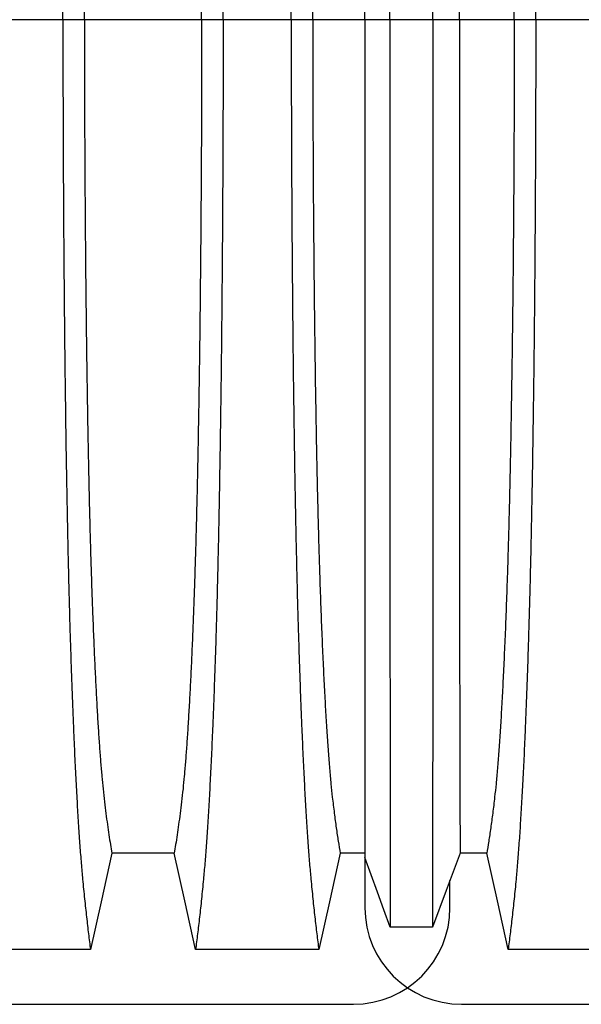
# Model space of a CAD drawing. Units: millimetres. Extents: x 648 to 27418, y 455 to 16615.
# Drawn here: x 24221 to 24439, y 10697 to 11080 of the extents above; entities that cross this region are included whole.
import ezdxf

# ---------------------------------------------------------------- set-up
doc = ezdxf.new("R2010")
doc.units = ezdxf.units.MM
doc.header["$LTSCALE"] = 65

msp = doc.modelspace()

# ---------------------------------------------------------------- linework, layer by layer
at = {"color": 7, "linetype": 'Continuous', "lineweight": 25}
for p, q in [((24237.39, 11079.64), (24210.95, 11079.64)), ((24245.74, 11079.64), (24237.39, 11079.64)), ((24291.27, 11079.64), (24245.74, 11079.64)), ((24299.63, 11079.64), (24291.27, 11079.64)), ((24326.07, 11079.64), (24299.63, 11079.64)), ((24334.42, 11079.64), (24326.07, 11079.64)), ((24354.72, 11079.64), (24334.42, 11079.64)), ((24364.4, 11079.64), (24354.72, 11079.64)), ((24381.09, 11079.64), (24364.4, 11079.64)), ((24391.38, 11079.64), (24381.09, 11079.64)), ((24412.71, 11079.64), (24391.38, 11079.64)), ((24421.06, 11079.64), (24412.71, 11079.64)), ((24447.5, 11079.64), (24421.06, 11079.64)), ((24354.72, 10754.02), (24354.72, 10734.43)), ((24387.74, 10734.43), (24387.74, 10745.06)), ((23117.97, 10696.9), (24350.22, 10696.9)), ((24392.24, 10696.9), (25624.49, 10696.9))]:
    msp.add_line(p, q, dxfattribs=at)
at = {"color": 7, "linetype": 'Continuous', "lineweight": 25, "flags": 128}
for points in [[(24256.42, 10755.6), (24254.33, 10746.15), (24252.23, 10736.71), (24248.11, 10718.18)], [(24280.59, 10755.6), (24268.51, 10755.6), (24262.47, 10755.6), (24256.42, 10755.6)], [(24288.9, 10718.18), (24286.81, 10727.63), (24284.71, 10737.07), (24280.59, 10755.6)], [(24345.1, 10755.6), (24343.01, 10746.15), (24340.91, 10736.71), (24336.79, 10718.18)], [(24354.72, 10755.6), (24354.01, 10755.6), (24349.56, 10755.6), (24345.1, 10755.6)], [(24391.68, 10755.6), (24388.99, 10748.4), (24386.3, 10741.2), (24380.94, 10726.89)], [(24402.02, 10755.6), (24396.85, 10755.6), (24394.27, 10755.6), (24391.68, 10755.6)], [(24410.34, 10718.18), (24408.24, 10727.63), (24406.14, 10737.08), (24402.02, 10755.6)], [(24364.54, 10726.89), (24362.08, 10733.69), (24359.62, 10740.49), (24354.72, 10754.02)], [(24380.94, 10726.89), (24376.77, 10726.89), (24372.6, 10726.89), (24364.54, 10726.89)], [(24248.11, 10718.18), (24236.1, 10718.18), (24224.08, 10718.18), (24200.22, 10718.18)], [(24336.79, 10718.18), (24323.93, 10718.18), (24311.06, 10718.18), (24299.98, 10718.18), (24288.9, 10718.18)], [(24458.23, 10718.18), (24445.36, 10718.18), (24432.49, 10718.18), (24410.34, 10718.18)]]:
    msp.add_lwpolyline(points, dxfattribs=at)
at = {"color": 7, "linetype": 'Continuous', "lineweight": 25}
for centre, start, end in [((24350.22, 10734.43), 270, 0), ((24392.24, 10734.43), 180, 270)]:
    msp.add_arc(centre, 37.52, start, end, dxfattribs=at)
for points, knots in [([(24237.39, 11079.64), (24237.39, 11084.24), (24237.4, 11093.42), (24237.42, 11107.13), (24237.46, 11120.71), (24237.51, 11134.16), (24237.58, 11147.44), (24237.66, 11160.54), (24237.75, 11173.45), (24237.86, 11186.33), (24237.98, 11199.16), (24238.12, 11211.91), (24238.27, 11224.35), (24238.44, 11236.45), (24238.61, 11248.21), (24238.8, 11259.59), (24239.01, 11270.57), (24239.22, 11281.13), (24239.44, 11291.25), (24239.68, 11300.9), (24239.92, 11310.08), (24240.19, 11319.18), (24240.48, 11328.42), (24240.81, 11337.79), (24241.14, 11346.74), (24241.52, 11356.15), (24241.95, 11365.84), (24242.43, 11375.64), (24242.93, 11384.74), (24243.44, 11393.12), (24243.96, 11400.77), (24244.49, 11407.7), (24245.1, 11414.6), (24245.79, 11421.4), (24246.56, 11428.51), (24247.33, 11435.11), (24247.85, 11439.1), (24248.11, 11441.09)], [0, 0, 0, 0, 0.022104, 0.044093, 0.065984, 0.087791, 0.109527, 0.131207, 0.152842, 0.174443, 0.197048, 0.21964, 0.242231, 0.264834, 0.28746, 0.310122, 0.332832, 0.355606, 0.378456, 0.401401, 0.424455, 0.447636, 0.474984, 0.502304, 0.529602, 0.556882, 0.592292, 0.627691, 0.663091, 0.698503, 0.733938, 0.769406, 0.80492, 0.853747, 0.902479, 0.951201, 1, 1, 1, 1]), ([(24299.63, 11079.64), (24299.62, 11084.24), (24299.62, 11093.42), (24299.6, 11107.13), (24299.56, 11120.71), (24299.51, 11134.16), (24299.44, 11147.44), (24299.36, 11160.54), (24299.27, 11173.45), (24299.16, 11186.33), (24299.04, 11199.16), (24298.9, 11211.91), (24298.75, 11224.35), (24298.58, 11236.45), (24298.4, 11248.21), (24298.21, 11259.59), (24298.01, 11270.57), (24297.8, 11281.13), (24297.58, 11291.25), (24297.34, 11300.9), (24297.1, 11310.08), (24296.83, 11319.18), (24296.54, 11328.42), (24296.21, 11337.79), (24295.88, 11346.74), (24295.5, 11356.15), (24295.07, 11365.84), (24294.59, 11375.64), (24294.09, 11384.74), (24293.58, 11393.12), (24293.06, 11400.77), (24292.53, 11407.7), (24291.92, 11414.6), (24291.23, 11421.4), (24290.46, 11428.51), (24289.68, 11435.11), (24289.16, 11439.1), (24288.9, 11441.09)], [0, 0, 0, 0, 0.022104, 0.044093, 0.065984, 0.087791, 0.109527, 0.131207, 0.152842, 0.174443, 0.197048, 0.21964, 0.242231, 0.264834, 0.28746, 0.310122, 0.332832, 0.355606, 0.378456, 0.401401, 0.424455, 0.447636, 0.474984, 0.502304, 0.529602, 0.556882, 0.592292, 0.627691, 0.663091, 0.698503, 0.733938, 0.769406, 0.80492, 0.853747, 0.902479, 0.951201, 1, 1, 1, 1]), ([(24326.07, 11079.64), (24326.07, 11084.24), (24326.08, 11093.41), (24326.1, 11107.12), (24326.14, 11120.7), (24326.19, 11134.14), (24326.26, 11147.41), (24326.34, 11160.51), (24326.43, 11173.41), (24326.54, 11186.28), (24326.66, 11199.11), (24326.8, 11211.85), (24326.95, 11224.28), (24327.12, 11236.38), (24327.29, 11248.13), (24327.48, 11259.5), (24327.69, 11270.48), (24327.9, 11281.04), (24328.12, 11291.15), (24328.36, 11300.8), (24328.6, 11309.98), (24328.87, 11319.09), (24329.16, 11328.33), (24329.49, 11337.7), (24329.82, 11346.66), (24330.2, 11356.06), (24330.63, 11365.76), (24331.11, 11375.57), (24331.61, 11384.67), (24332.12, 11393.05), (24332.64, 11400.71), (24333.17, 11407.65), (24333.78, 11414.57), (24334.47, 11421.37), (24335.24, 11428.5), (24336.01, 11435.11), (24336.53, 11439.09), (24336.79, 11441.09)], [0, 0, 0, 0, 0.022098, 0.04408, 0.065963, 0.087761, 0.109488, 0.131158, 0.152782, 0.174372, 0.196965, 0.219546, 0.242127, 0.264719, 0.287335, 0.309987, 0.332688, 0.355453, 0.378296, 0.401233, 0.424282, 0.447456, 0.474799, 0.502116, 0.529413, 0.556693, 0.592106, 0.627512, 0.662922, 0.698345, 0.733793, 0.769277, 0.804807, 0.853659, 0.90242, 0.951171, 1, 1, 1, 1]), ([(24421.06, 11079.64), (24421.06, 11084.24), (24421.05, 11093.41), (24421.03, 11107.12), (24420.99, 11120.7), (24420.94, 11134.14), (24420.87, 11147.41), (24420.79, 11160.51), (24420.7, 11173.41), (24420.59, 11186.28), (24420.47, 11199.11), (24420.33, 11211.85), (24420.18, 11224.28), (24420.01, 11236.38), (24419.83, 11248.13), (24419.65, 11259.5), (24419.44, 11270.48), (24419.23, 11281.04), (24419.01, 11291.16), (24418.77, 11300.81), (24418.53, 11309.98), (24418.26, 11319.09), (24417.97, 11328.34), (24417.64, 11337.7), (24417.31, 11346.66), (24416.93, 11356.07), (24416.5, 11365.77), (24416.02, 11375.57), (24415.52, 11384.67), (24415.01, 11393.06), (24414.49, 11400.72), (24413.96, 11407.65), (24413.35, 11414.57), (24412.66, 11421.38), (24411.89, 11428.5), (24411.11, 11435.11), (24410.6, 11439.09), (24410.34, 11441.09)], [0, 0, 0, 0, 0.022098, 0.044081, 0.065964, 0.087763, 0.10949, 0.13116, 0.152785, 0.174376, 0.19697, 0.219552, 0.242133, 0.264725, 0.287342, 0.309994, 0.332696, 0.355462, 0.378305, 0.401243, 0.424292, 0.447466, 0.47481, 0.502127, 0.529423, 0.556704, 0.592117, 0.627523, 0.662932, 0.698354, 0.733802, 0.769284, 0.804814, 0.853664, 0.902423, 0.951173, 1, 1, 1, 1]), ([(24364.4, 11079.64), (24364.4, 11084.09), (24364.4, 11092.98), (24364.4, 11106.24), (24364.4, 11119.37), (24364.4, 11132.34), (24364.4, 11145.15), (24364.4, 11157.77), (24364.4, 11170.2), (24364.4, 11182.6), (24364.41, 11194.95), (24364.41, 11207.21), (24364.41, 11219.18), (24364.41, 11230.85), (24364.41, 11242.18), (24364.42, 11253.17), (24364.42, 11263.79), (24364.42, 11274.03), (24364.43, 11283.86), (24364.43, 11293.27), (24364.43, 11302.25), (24364.44, 11311.22), (24364.44, 11320.33), (24364.44, 11329.56), (24364.45, 11338.4), (24364.45, 11347.69), (24364.46, 11357.27), (24364.47, 11366.98), (24364.47, 11376.01), (24364.48, 11384.35), (24364.49, 11392), (24364.49, 11398.95), (24364.5, 11405.94), (24364.51, 11412.85), (24364.52, 11419.98), (24364.53, 11426.54), (24364.54, 11430.43), (24364.54, 11432.38)], [0, 0, 0, 0, 0.021945, 0.043744, 0.065415, 0.086979, 0.108454, 0.129856, 0.151203, 0.172508, 0.194802, 0.217083, 0.23937, 0.261677, 0.28402, 0.306413, 0.328874, 0.351416, 0.374053, 0.396802, 0.419676, 0.442689, 0.469884, 0.497109, 0.524367, 0.551662, 0.587168, 0.622744, 0.658393, 0.694117, 0.72992, 0.765807, 0.801781, 0.851313, 0.900829, 0.950376, 1, 1, 1, 1]), ([(24381.09, 11079.64), (24381.09, 11084.11), (24381.09, 11093.02), (24381.09, 11106.32), (24381.09, 11119.48), (24381.09, 11132.51), (24381.09, 11145.36), (24381.09, 11158.04), (24381.08, 11170.51), (24381.08, 11182.97), (24381.08, 11195.37), (24381.08, 11207.69), (24381.08, 11219.72), (24381.07, 11231.43), (24381.07, 11242.81), (24381.07, 11253.83), (24381.07, 11264.49), (24381.06, 11274.75), (24381.06, 11284.6), (24381.06, 11294.02), (24381.05, 11303), (24381.05, 11311.95), (24381.05, 11321.04), (24381.04, 11330.25), (24381.04, 11339.06), (24381.03, 11348.33), (24381.03, 11357.88), (24381.02, 11367.55), (24381.01, 11376.53), (24381.01, 11384.82), (24381, 11392.41), (24380.99, 11399.31), (24380.98, 11406.22), (24380.97, 11413.03), (24380.96, 11420.08), (24380.95, 11426.58), (24380.95, 11430.45), (24380.94, 11432.38)], [0, 0, 0, 0, 0.021991, 0.043844, 0.065579, 0.087213, 0.108762, 0.130244, 0.151673, 0.173063, 0.195445, 0.217815, 0.240188, 0.262579, 0.285002, 0.307471, 0.330002, 0.352609, 0.375306, 0.398109, 0.421033, 0.444092, 0.471328, 0.498579, 0.525847, 0.553137, 0.588614, 0.624139, 0.659717, 0.695352, 0.73105, 0.766818, 0.802662, 0.851995, 0.901292, 0.950607, 1, 1, 1, 1]), ([(24245.74, 11079.64), (24245.75, 11084.15), (24245.75, 11093.15), (24245.78, 11106.58), (24245.82, 11119.91), (24245.88, 11133.08), (24245.95, 11146.09), (24246.04, 11158.67), (24246.14, 11170.8), (24246.26, 11182.47), (24246.38, 11193.91), (24246.52, 11205.1), (24246.67, 11216.24), (24246.84, 11227.28), (24247.02, 11238.17), (24247.22, 11248.69), (24247.43, 11258.8), (24247.65, 11268.49), (24247.88, 11277.54), (24248.11, 11285.97), (24248.35, 11293.79), (24248.59, 11301.1), (24248.85, 11308.21), (24249.15, 11315.99), (24249.49, 11324.33), (24249.89, 11333.04), (24250.3, 11341.23), (24250.73, 11348.89), (24251.16, 11355.97), (24251.6, 11362.48), (24252.05, 11368.41), (24252.51, 11373.8), (24253, 11378.98), (24253.53, 11383.68), (24254.1, 11388.22), (24254.67, 11392.53), (24255.26, 11396.53), (24255.84, 11400.28), (24256.23, 11402.54), (24256.42, 11403.68)], [0, 0, 0, 0, 0.0237528, 0.047401, 0.0709597, 0.0944422, 0.1178609, 0.1412269, 0.1632192, 0.1851823, 0.2071243, 0.2290536, 0.2509784, 0.2742367, 0.2975111, 0.3208141, 0.3441591, 0.3675614, 0.3910381, 0.4132585, 0.4355796, 0.4579951, 0.4803818, 0.5027241, 0.5341312, 0.5654678, 0.5967448, 0.6279736, 0.6591661, 0.6897786, 0.7203808, 0.7509858, 0.7816075, 0.8181014, 0.8545465, 0.8909094, 0.9272395, 0.9635865, 1, 1, 1, 1]), ([(24291.27, 11079.64), (24291.27, 11084.15), (24291.27, 11093.15), (24291.24, 11106.58), (24291.2, 11119.91), (24291.14, 11133.08), (24291.06, 11146.09), (24290.98, 11158.67), (24290.87, 11170.8), (24290.76, 11182.47), (24290.64, 11193.91), (24290.5, 11205.1), (24290.35, 11216.24), (24290.18, 11227.28), (24289.99, 11238.17), (24289.8, 11248.69), (24289.59, 11258.8), (24289.37, 11268.49), (24289.14, 11277.54), (24288.91, 11285.97), (24288.67, 11293.79), (24288.43, 11301.1), (24288.17, 11308.21), (24287.87, 11315.99), (24287.53, 11324.33), (24287.13, 11333.04), (24286.72, 11341.23), (24286.29, 11348.89), (24285.86, 11355.97), (24285.42, 11362.48), (24284.97, 11368.41), (24284.51, 11373.8), (24284.02, 11378.98), (24283.49, 11383.68), (24282.92, 11388.22), (24282.34, 11392.53), (24281.76, 11396.53), (24281.18, 11400.28), (24280.79, 11402.54), (24280.59, 11403.68)], [0, 0, 0, 0, 0.0237528, 0.047401, 0.0709597, 0.0944422, 0.1178609, 0.1412269, 0.1632192, 0.1851823, 0.2071243, 0.2290536, 0.2509784, 0.2742367, 0.2975111, 0.3208141, 0.3441591, 0.3675614, 0.3910381, 0.4132585, 0.4355796, 0.4579951, 0.4803818, 0.5027241, 0.5341312, 0.5654678, 0.5967448, 0.6279736, 0.6591661, 0.6897786, 0.7203808, 0.7509858, 0.7816075, 0.8181014, 0.8545465, 0.8909094, 0.9272395, 0.9635865, 1, 1, 1, 1]), ([(24334.42, 11079.64), (24334.43, 11084.44), (24334.43, 11094.03), (24334.46, 11108.33), (24334.51, 11122.49), (24334.58, 11136.47), (24334.66, 11150.25), (24334.77, 11163.8), (24334.88, 11176.72), (24335.01, 11189.01), (24335.15, 11200.68), (24335.3, 11212.06), (24335.46, 11223.13), (24335.64, 11233.87), (24335.83, 11244.26), (24336.03, 11254.28), (24336.24, 11263.9), (24336.46, 11273.11), (24336.7, 11281.87), (24336.94, 11290.18), (24337.24, 11299.42), (24337.61, 11309.62), (24338.04, 11320.6), (24338.5, 11330.8), (24338.96, 11340.23), (24339.44, 11348.91), (24339.94, 11356.91), (24340.45, 11364.23), (24340.97, 11370.83), (24341.5, 11376.75), (24342.1, 11382.54), (24342.79, 11388.1), (24343.55, 11393.85), (24344.33, 11399.09), (24344.85, 11402.14), (24345.1, 11403.67)], [0, 0, 0, 0, 0.025322, 0.05051, 0.075587, 0.100569, 0.125475, 0.150319, 0.175116, 0.197819, 0.220505, 0.243185, 0.26587, 0.288572, 0.311302, 0.334075, 0.356903, 0.379803, 0.40279, 0.425884, 0.4491, 0.485593, 0.522007, 0.558355, 0.593711, 0.629032, 0.664333, 0.699629, 0.734938, 0.770276, 0.805661, 0.854314, 0.902855, 0.951383, 1, 1, 1, 1]), ([(24354.72, 11079.64), (24354.72, 11084.4), (24354.72, 11093.88), (24354.72, 11108.01), (24354.72, 11121.97), (24354.72, 11135.73), (24354.72, 11149.27), (24354.72, 11162.56), (24354.72, 11175.23), (24354.72, 11187.28), (24354.72, 11198.71), (24354.72, 11209.87), (24354.72, 11220.74), (24354.72, 11231.3), (24354.72, 11241.53), (24354.72, 11251.43), (24354.72, 11260.96), (24354.72, 11270.11), (24354.72, 11278.87), (24354.72, 11287.23), (24354.72, 11295.57), (24354.72, 11304.04), (24354.72, 11312.6), (24354.72, 11320.79), (24354.72, 11329.38), (24354.72, 11338.23), (24354.72, 11347.16), (24354.72, 11355.43), (24354.72, 11363.04), (24354.72, 11369.97), (24354.72, 11376.24), (24354.72, 11382.49), (24354.72, 11388.59), (24354.72, 11394.79), (24354.72, 11400.4), (24354.72, 11403.63), (24354.72, 11405.25)], [0, 0, 0, 0, 0.025035, 0.049873, 0.074544, 0.099077, 0.1235, 0.147837, 0.172114, 0.194336, 0.216544, 0.238755, 0.260988, 0.283257, 0.305579, 0.327971, 0.350449, 0.373027, 0.39572, 0.418544, 0.441511, 0.468662, 0.495854, 0.523091, 0.550377, 0.585887, 0.621486, 0.657175, 0.692956, 0.728833, 0.764814, 0.800902, 0.85062, 0.90035, 0.95013, 1, 1, 1, 1]), ([(24391.38, 11079.64), (24391.38, 11084.43), (24391.38, 11094), (24391.38, 11108.28), (24391.38, 11122.4), (24391.39, 11136.35), (24391.39, 11150.1), (24391.39, 11163.61), (24391.4, 11176.5), (24391.4, 11188.76), (24391.4, 11200.39), (24391.41, 11211.74), (24391.41, 11222.78), (24391.42, 11233.5), (24391.42, 11243.86), (24391.43, 11253.86), (24391.43, 11263.47), (24391.44, 11272.67), (24391.45, 11281.42), (24391.45, 11289.74), (24391.46, 11298.99), (24391.47, 11309.21), (24391.48, 11320.2), (24391.5, 11330.41), (24391.51, 11339.87), (24391.52, 11348.57), (24391.54, 11356.6), (24391.55, 11363.94), (24391.57, 11370.58), (24391.58, 11376.53), (24391.6, 11382.37), (24391.62, 11387.99), (24391.64, 11393.79), (24391.66, 11399.06), (24391.68, 11402.13), (24391.68, 11403.67)], [0, 0, 0, 0, 0.025291, 0.050443, 0.075476, 0.10041, 0.125265, 0.150055, 0.174797, 0.197448, 0.220083, 0.242714, 0.265351, 0.288007, 0.310694, 0.333426, 0.356217, 0.379083, 0.402039, 0.425104, 0.448293, 0.484756, 0.521156, 0.557507, 0.592879, 0.62823, 0.663572, 0.69892, 0.734289, 0.769696, 0.805156, 0.853921, 0.902588, 0.951249, 1, 1, 1, 1]), ([(24412.71, 11079.64), (24412.7, 11084.44), (24412.7, 11094.03), (24412.67, 11108.34), (24412.62, 11122.5), (24412.55, 11136.48), (24412.47, 11150.27), (24412.36, 11163.82), (24412.25, 11176.74), (24412.12, 11189.04), (24411.98, 11200.71), (24411.83, 11212.09), (24411.66, 11223.16), (24411.49, 11233.91), (24411.3, 11244.3), (24411.1, 11254.32), (24410.89, 11263.95), (24410.66, 11273.15), (24410.43, 11281.92), (24410.19, 11290.23), (24409.89, 11299.47), (24409.52, 11309.67), (24409.09, 11320.64), (24408.63, 11330.84), (24408.17, 11340.27), (24407.69, 11348.95), (24407.19, 11356.95), (24406.68, 11364.26), (24406.16, 11370.86), (24405.63, 11376.77), (24405.03, 11382.55), (24404.34, 11388.11), (24403.58, 11393.86), (24402.8, 11399.09), (24402.28, 11402.15), (24402.02, 11403.67)], [0, 0, 0, 0, 0.025325, 0.050518, 0.0756, 0.100588, 0.125499, 0.15035, 0.175154, 0.197862, 0.220554, 0.24324, 0.265931, 0.288638, 0.311374, 0.334151, 0.356984, 0.379888, 0.402879, 0.425976, 0.449195, 0.485692, 0.522108, 0.558456, 0.593809, 0.629127, 0.664423, 0.699713, 0.735015, 0.770345, 0.805722, 0.85436, 0.902886, 0.951398, 1, 1, 1, 1]), ([(24237.39, 11079.64), (24237.39, 11075.03), (24237.4, 11065.85), (24237.42, 11052.15), (24237.46, 11038.56), (24237.51, 11025.11), (24237.58, 11011.83), (24237.66, 10998.73), (24237.75, 10985.83), (24237.86, 10972.94), (24237.98, 10960.11), (24238.12, 10947.36), (24238.27, 10934.93), (24238.44, 10922.82), (24238.61, 10911.06), (24238.8, 10899.69), (24239.01, 10888.7), (24239.22, 10878.14), (24239.44, 10868.02), (24239.68, 10858.37), (24239.92, 10849.2), (24240.19, 10840.09), (24240.48, 10830.85), (24240.81, 10821.49), (24241.14, 10812.53), (24241.52, 10803.12), (24241.95, 10793.43), (24242.43, 10783.63), (24242.93, 10774.53), (24243.44, 10766.16), (24243.96, 10758.5), (24244.49, 10751.58), (24245.1, 10744.67), (24245.79, 10737.87), (24246.56, 10730.76), (24247.33, 10724.16), (24247.85, 10720.18), (24248.11, 10718.18)], [0, 0, 0, 0, 0.022104, 0.044093, 0.065984, 0.087791, 0.109527, 0.131207, 0.152842, 0.174443, 0.197048, 0.21964, 0.242231, 0.264834, 0.28746, 0.310122, 0.332832, 0.355606, 0.378456, 0.401401, 0.424455, 0.447636, 0.474984, 0.502304, 0.529602, 0.556882, 0.592292, 0.627691, 0.663091, 0.698503, 0.733938, 0.769406, 0.80492, 0.853747, 0.902479, 0.951201, 1, 1, 1, 1]), ([(24245.74, 11079.64), (24245.75, 11075.13), (24245.75, 11066.13), (24245.78, 11052.69), (24245.82, 11039.37), (24245.88, 11026.19), (24245.95, 11013.18), (24246.04, 11000.6), (24246.14, 10988.48), (24246.26, 10976.8), (24246.38, 10965.36), (24246.52, 10954.17), (24246.67, 10943.04), (24246.84, 10932), (24247.02, 10921.1), (24247.22, 10910.58), (24247.43, 10900.47), (24247.65, 10890.79), (24247.88, 10881.73), (24248.11, 10873.3), (24248.35, 10865.49), (24248.59, 10858.17), (24248.85, 10851.06), (24249.15, 10843.28), (24249.49, 10834.95), (24249.89, 10826.24), (24250.3, 10818.05), (24250.73, 10810.38), (24251.16, 10803.3), (24251.6, 10796.8), (24252.05, 10790.86), (24252.51, 10785.47), (24253, 10780.29), (24253.53, 10775.59), (24254.1, 10771.05), (24254.67, 10766.75), (24255.26, 10762.74), (24255.84, 10758.99), (24256.23, 10756.73), (24256.42, 10755.6)], [0, 0, 0, 0, 0.0237528, 0.047401, 0.0709597, 0.0944422, 0.1178609, 0.1412269, 0.1632192, 0.1851823, 0.2071243, 0.2290536, 0.2509784, 0.2742367, 0.2975111, 0.3208141, 0.3441591, 0.3675614, 0.3910381, 0.4132585, 0.4355796, 0.4579951, 0.4803818, 0.5027241, 0.5341312, 0.5654678, 0.5967448, 0.6279736, 0.6591661, 0.6897786, 0.7203808, 0.7509858, 0.7816075, 0.8181014, 0.8545465, 0.8909094, 0.9272395, 0.9635865, 1, 1, 1, 1]), ([(24291.27, 11079.64), (24291.27, 11075.13), (24291.27, 11066.13), (24291.24, 11052.69), (24291.2, 11039.37), (24291.14, 11026.19), (24291.06, 11013.18), (24290.98, 11000.6), (24290.87, 10988.48), (24290.76, 10976.8), (24290.64, 10965.36), (24290.5, 10954.17), (24290.35, 10943.04), (24290.18, 10932), (24289.99, 10921.1), (24289.8, 10910.58), (24289.59, 10900.47), (24289.37, 10890.79), (24289.14, 10881.73), (24288.91, 10873.3), (24288.67, 10865.49), (24288.43, 10858.17), (24288.17, 10851.06), (24287.87, 10843.28), (24287.53, 10834.95), (24287.13, 10826.24), (24286.72, 10818.05), (24286.29, 10810.38), (24285.86, 10803.3), (24285.42, 10796.8), (24284.97, 10790.86), (24284.51, 10785.47), (24284.02, 10780.29), (24283.49, 10775.59), (24282.92, 10771.05), (24282.34, 10766.75), (24281.76, 10762.74), (24281.18, 10758.99), (24280.79, 10756.73), (24280.59, 10755.6)], [0, 0, 0, 0, 0.0237528, 0.047401, 0.0709597, 0.0944422, 0.1178609, 0.1412269, 0.1632192, 0.1851823, 0.2071243, 0.2290536, 0.2509784, 0.2742367, 0.2975111, 0.3208141, 0.3441591, 0.3675614, 0.3910381, 0.4132585, 0.4355796, 0.4579951, 0.4803818, 0.5027241, 0.5341312, 0.5654678, 0.5967448, 0.6279736, 0.6591661, 0.6897786, 0.7203808, 0.7509858, 0.7816075, 0.8181014, 0.8545465, 0.8909094, 0.9272395, 0.9635865, 1, 1, 1, 1]), ([(24299.63, 11079.64), (24299.62, 11075.03), (24299.62, 11065.85), (24299.6, 11052.15), (24299.56, 11038.56), (24299.51, 11025.11), (24299.44, 11011.83), (24299.36, 10998.73), (24299.27, 10985.83), (24299.16, 10972.94), (24299.04, 10960.11), (24298.9, 10947.36), (24298.75, 10934.93), (24298.58, 10922.82), (24298.4, 10911.06), (24298.21, 10899.69), (24298.01, 10888.7), (24297.8, 10878.14), (24297.58, 10868.02), (24297.34, 10858.37), (24297.1, 10849.2), (24296.83, 10840.09), (24296.54, 10830.85), (24296.21, 10821.49), (24295.88, 10812.53), (24295.5, 10803.12), (24295.07, 10793.43), (24294.59, 10783.63), (24294.09, 10774.53), (24293.58, 10766.16), (24293.06, 10758.5), (24292.53, 10751.58), (24291.92, 10744.67), (24291.23, 10737.87), (24290.46, 10730.76), (24289.68, 10724.16), (24289.16, 10720.18), (24288.9, 10718.18)], [0, 0, 0, 0, 0.022104, 0.044093, 0.065984, 0.087791, 0.109527, 0.131207, 0.152842, 0.174443, 0.197048, 0.21964, 0.242231, 0.264834, 0.28746, 0.310122, 0.332832, 0.355606, 0.378456, 0.401401, 0.424455, 0.447636, 0.474984, 0.502304, 0.529602, 0.556882, 0.592292, 0.627691, 0.663091, 0.698503, 0.733938, 0.769406, 0.80492, 0.853747, 0.902479, 0.951201, 1, 1, 1, 1]), ([(24326.07, 11079.64), (24326.07, 11075.04), (24326.08, 11065.86), (24326.1, 11052.15), (24326.14, 11038.57), (24326.19, 11025.14), (24326.26, 11011.86), (24326.34, 10998.76), (24326.43, 10985.87), (24326.54, 10972.99), (24326.66, 10960.17), (24326.8, 10947.43), (24326.95, 10935), (24327.12, 10922.9), (24327.29, 10911.15), (24327.48, 10899.77), (24327.69, 10888.79), (24327.9, 10878.24), (24328.12, 10868.12), (24328.36, 10858.47), (24328.6, 10849.29), (24328.87, 10840.19), (24329.16, 10830.94), (24329.49, 10821.58), (24329.82, 10812.62), (24330.2, 10803.21), (24330.63, 10793.51), (24331.11, 10783.7), (24331.61, 10774.6), (24332.12, 10766.22), (24332.64, 10758.56), (24333.17, 10751.62), (24333.78, 10744.71), (24334.47, 10737.9), (24335.24, 10730.78), (24336.01, 10724.16), (24336.53, 10720.18), (24336.79, 10718.18)], [0, 0, 0, 0, 0.022098, 0.04408, 0.065963, 0.087761, 0.109488, 0.131158, 0.152782, 0.174372, 0.196965, 0.219546, 0.242127, 0.264719, 0.287335, 0.309987, 0.332688, 0.355453, 0.378296, 0.401233, 0.424282, 0.447456, 0.474799, 0.502116, 0.529413, 0.556693, 0.592106, 0.627512, 0.662922, 0.698345, 0.733793, 0.769277, 0.804807, 0.853659, 0.90242, 0.951171, 1, 1, 1, 1]), ([(24334.42, 11079.64), (24334.43, 11074.83), (24334.43, 11065.25), (24334.46, 11050.94), (24334.51, 11036.78), (24334.58, 11022.8), (24334.66, 11009.02), (24334.77, 10995.47), (24334.88, 10982.55), (24335.01, 10970.26), (24335.15, 10958.6), (24335.3, 10947.22), (24335.46, 10936.14), (24335.64, 10925.4), (24335.83, 10915.01), (24336.03, 10904.99), (24336.24, 10895.37), (24336.46, 10886.17), (24336.7, 10877.4), (24336.94, 10869.09), (24337.24, 10859.85), (24337.61, 10849.65), (24338.04, 10838.67), (24338.5, 10828.48), (24338.96, 10819.04), (24339.44, 10810.36), (24339.94, 10802.36), (24340.45, 10795.05), (24340.97, 10788.44), (24341.5, 10782.53), (24342.1, 10776.74), (24342.79, 10771.17), (24343.55, 10765.42), (24344.33, 10760.19), (24344.85, 10757.13), (24345.1, 10755.6)], [0, 0, 0, 0, 0.025322, 0.05051, 0.075587, 0.100569, 0.125475, 0.150319, 0.175116, 0.197819, 0.220505, 0.243185, 0.26587, 0.288572, 0.311302, 0.334075, 0.356903, 0.379803, 0.40279, 0.425884, 0.4491, 0.485593, 0.522007, 0.558355, 0.593711, 0.629032, 0.664333, 0.699629, 0.734938, 0.770276, 0.805661, 0.854314, 0.902855, 0.951383, 1, 1, 1, 1]), ([(24354.72, 11079.64), (24354.72, 11074.88), (24354.72, 11065.39), (24354.72, 11051.26), (24354.72, 11037.3), (24354.72, 11023.54), (24354.72, 11010.01), (24354.72, 10996.71), (24354.72, 10984.04), (24354.72, 10971.99), (24354.72, 10960.56), (24354.72, 10949.4), (24354.72, 10938.53), (24354.72, 10927.97), (24354.72, 10917.74), (24354.72, 10907.85), (24354.72, 10898.31), (24354.72, 10889.16), (24354.72, 10880.4), (24354.72, 10872.05), (24354.72, 10863.7), (24354.72, 10855.24), (24354.72, 10846.67), (24354.72, 10838.48), (24354.72, 10829.89), (24354.72, 10821.04), (24354.72, 10812.12), (24354.72, 10803.84), (24354.72, 10796.24), (24354.72, 10789.3), (24354.72, 10783.03), (24354.72, 10776.78), (24354.72, 10770.68), (24354.72, 10764.48), (24354.72, 10758.87), (24354.72, 10755.64), (24354.72, 10754.02)], [0, 0, 0, 0, 0.025035, 0.049873, 0.074544, 0.099077, 0.1235, 0.147837, 0.172114, 0.194336, 0.216544, 0.238755, 0.260988, 0.283257, 0.305579, 0.327971, 0.350449, 0.373027, 0.39572, 0.418544, 0.441511, 0.468662, 0.495854, 0.523091, 0.550377, 0.585887, 0.621486, 0.657175, 0.692956, 0.728833, 0.764814, 0.800902, 0.85062, 0.90035, 0.95013, 1, 1, 1, 1]), ([(24364.4, 11079.64), (24364.4, 11075.18), (24364.4, 11066.29), (24364.4, 11053.03), (24364.4, 11039.9), (24364.4, 11026.93), (24364.4, 11014.12), (24364.4, 11001.5), (24364.4, 10989.08), (24364.4, 10976.68), (24364.41, 10964.33), (24364.41, 10952.06), (24364.41, 10940.09), (24364.41, 10928.42), (24364.41, 10917.09), (24364.42, 10906.1), (24364.42, 10895.48), (24364.42, 10885.24), (24364.43, 10875.41), (24364.43, 10866), (24364.43, 10857.02), (24364.44, 10848.05), (24364.44, 10838.94), (24364.44, 10829.71), (24364.45, 10820.88), (24364.45, 10811.59), (24364.46, 10802), (24364.47, 10792.29), (24364.47, 10783.26), (24364.48, 10774.92), (24364.49, 10767.28), (24364.49, 10760.32), (24364.5, 10753.33), (24364.51, 10746.42), (24364.52, 10739.29), (24364.53, 10732.73), (24364.54, 10728.84), (24364.54, 10726.89)], [0, 0, 0, 0, 0.021945, 0.043744, 0.065415, 0.086979, 0.108454, 0.129856, 0.151203, 0.172508, 0.194802, 0.217083, 0.23937, 0.261677, 0.28402, 0.306413, 0.328874, 0.351416, 0.374053, 0.396802, 0.419676, 0.442689, 0.469884, 0.497109, 0.524367, 0.551662, 0.587168, 0.622744, 0.658393, 0.694117, 0.72992, 0.765807, 0.801781, 0.851313, 0.900829, 0.950376, 1, 1, 1, 1]), ([(24381.09, 11079.64), (24381.09, 11075.17), (24381.09, 11066.26), (24381.09, 11052.96), (24381.09, 11039.79), (24381.09, 11026.77), (24381.09, 11013.91), (24381.09, 11001.24), (24381.08, 10988.76), (24381.08, 10976.31), (24381.08, 10963.9), (24381.08, 10951.58), (24381.08, 10939.56), (24381.07, 10927.84), (24381.07, 10916.47), (24381.07, 10905.44), (24381.07, 10894.78), (24381.06, 10884.52), (24381.06, 10874.67), (24381.06, 10865.25), (24381.05, 10856.27), (24381.05, 10847.32), (24381.05, 10838.23), (24381.04, 10829.02), (24381.04, 10820.21), (24381.03, 10810.95), (24381.03, 10801.39), (24381.02, 10791.72), (24381.01, 10782.74), (24381.01, 10774.45), (24381, 10766.86), (24380.99, 10759.96), (24380.98, 10753.05), (24380.97, 10746.24), (24380.96, 10739.19), (24380.95, 10732.69), (24380.95, 10728.83), (24380.94, 10726.89)], [0, 0, 0, 0, 0.021991, 0.043844, 0.065579, 0.087213, 0.108762, 0.130244, 0.151673, 0.173063, 0.195445, 0.217815, 0.240188, 0.262579, 0.285002, 0.307471, 0.330002, 0.352609, 0.375306, 0.398109, 0.421033, 0.444092, 0.471328, 0.498579, 0.525847, 0.553137, 0.588614, 0.624139, 0.659717, 0.695352, 0.73105, 0.766818, 0.802662, 0.851995, 0.901292, 0.950607, 1, 1, 1, 1]), ([(24391.38, 11079.64), (24391.38, 11074.84), (24391.38, 11065.27), (24391.38, 11051), (24391.38, 11036.87), (24391.39, 11022.92), (24391.39, 11009.17), (24391.39, 10995.66), (24391.4, 10982.77), (24391.4, 10970.52), (24391.4, 10958.88), (24391.41, 10947.54), (24391.41, 10936.49), (24391.42, 10925.78), (24391.42, 10915.41), (24391.43, 10905.41), (24391.43, 10895.8), (24391.44, 10886.61), (24391.45, 10877.85), (24391.45, 10869.53), (24391.46, 10860.28), (24391.47, 10850.07), (24391.48, 10839.07), (24391.5, 10828.86), (24391.51, 10819.4), (24391.52, 10810.7), (24391.54, 10802.67), (24391.55, 10795.33), (24391.57, 10788.69), (24391.58, 10782.74), (24391.6, 10776.9), (24391.62, 10771.28), (24391.64, 10765.48), (24391.66, 10760.21), (24391.68, 10757.14), (24391.68, 10755.6)], [0, 0, 0, 0, 0.025291, 0.050443, 0.075476, 0.10041, 0.125265, 0.150055, 0.174797, 0.197448, 0.220083, 0.242714, 0.265351, 0.288007, 0.310694, 0.333426, 0.356217, 0.379083, 0.402039, 0.425104, 0.448293, 0.484756, 0.521156, 0.557507, 0.592879, 0.62823, 0.663572, 0.69892, 0.734289, 0.769696, 0.805156, 0.853921, 0.902588, 0.951249, 1, 1, 1, 1]), ([(24412.71, 11079.64), (24412.7, 11074.83), (24412.7, 11065.24), (24412.67, 11050.94), (24412.62, 11036.78), (24412.55, 11022.79), (24412.47, 11009.01), (24412.36, 10995.45), (24412.25, 10982.53), (24412.12, 10970.23), (24411.98, 10958.56), (24411.83, 10947.18), (24411.66, 10936.11), (24411.49, 10925.36), (24411.3, 10914.97), (24411.1, 10904.95), (24410.89, 10895.33), (24410.66, 10886.12), (24410.43, 10877.36), (24410.19, 10869.04), (24409.89, 10859.8), (24409.52, 10849.6), (24409.09, 10838.63), (24408.63, 10828.44), (24408.17, 10819), (24407.69, 10810.32), (24407.19, 10802.33), (24406.68, 10795.02), (24406.16, 10788.41), (24405.63, 10782.5), (24405.03, 10776.72), (24404.34, 10771.16), (24403.58, 10765.41), (24402.8, 10760.18), (24402.28, 10757.13), (24402.02, 10755.6)], [0, 0, 0, 0, 0.0253251, 0.0505183, 0.0755997, 0.1005878, 0.1254993, 0.1503498, 0.1751539, 0.1978625, 0.2205544, 0.2432403, 0.2659312, 0.2886385, 0.3113742, 0.3341514, 0.3569843, 0.3798879, 0.4028791, 0.4259761, 0.4491952, 0.4856925, 0.5221079, 0.558456, 0.5938094, 0.6291269, 0.6644231, 0.6997134, 0.7350146, 0.7703445, 0.8057216, 0.8543604, 0.9028862, 0.9513984, 1, 1, 1, 1]), ([(24421.06, 11079.64), (24421.06, 11075.04), (24421.05, 11065.86), (24421.03, 11052.15), (24420.99, 11038.57), (24420.94, 11025.13), (24420.87, 11011.86), (24420.79, 10998.76), (24420.7, 10985.86), (24420.59, 10972.99), (24420.47, 10960.16), (24420.33, 10947.42), (24420.18, 10934.99), (24420.01, 10922.89), (24419.83, 10911.14), (24419.65, 10899.77), (24419.44, 10888.79), (24419.23, 10878.23), (24419.01, 10868.11), (24418.77, 10858.47), (24418.53, 10849.29), (24418.26, 10840.18), (24417.97, 10830.94), (24417.64, 10821.57), (24417.31, 10812.61), (24416.93, 10803.2), (24416.5, 10793.51), (24416.02, 10783.7), (24415.52, 10774.6), (24415.01, 10766.21), (24414.49, 10758.56), (24413.96, 10751.62), (24413.35, 10744.7), (24412.66, 10737.9), (24411.89, 10730.77), (24411.11, 10724.16), (24410.6, 10720.18), (24410.34, 10718.18)], [0, 0, 0, 0, 0.022098, 0.044081, 0.065964, 0.087763, 0.10949, 0.13116, 0.152785, 0.174376, 0.19697, 0.219552, 0.242133, 0.264725, 0.287342, 0.309994, 0.332696, 0.355462, 0.378305, 0.401243, 0.424292, 0.447466, 0.47481, 0.502127, 0.529423, 0.556704, 0.592117, 0.627523, 0.662932, 0.698354, 0.733802, 0.769284, 0.804814, 0.853664, 0.902423, 0.951173, 1, 1, 1, 1])]:
    msp.add_open_spline(points, degree=3, knots=knots, dxfattribs=at)

doc.saveas('drawing.dxf')
